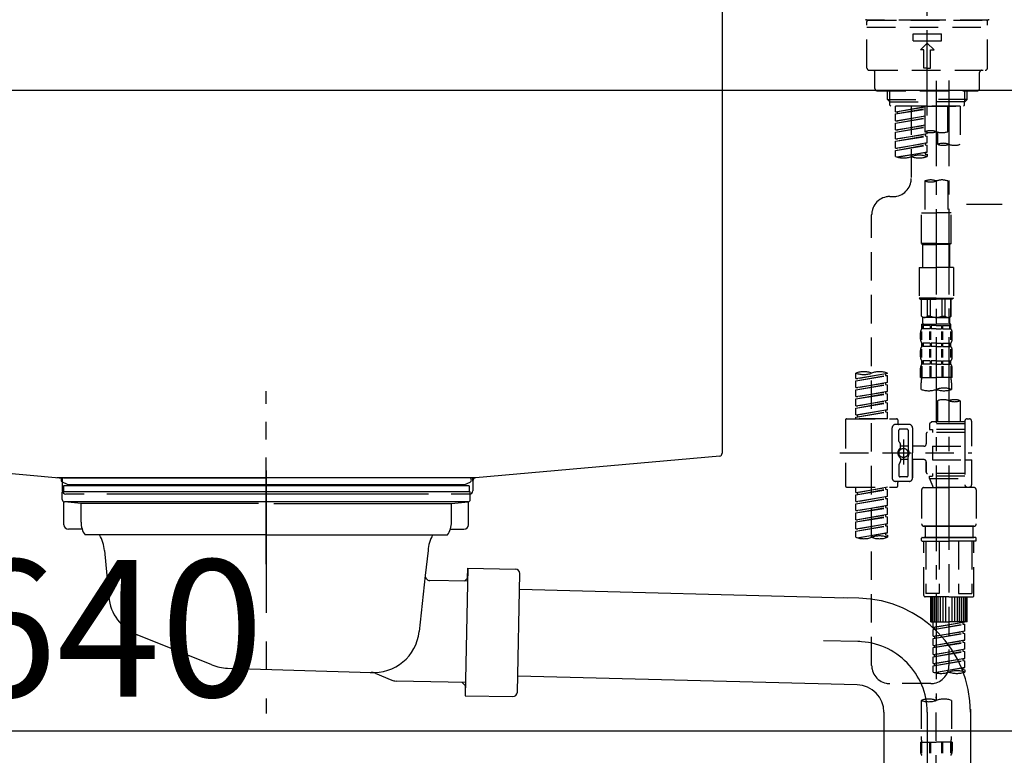
# Model space of a CAD drawing. Extents: x 28111 to 54233, y 210 to 8610.
# Drawn here: x 52300 to 52732, y 2623 to 2946 of the extents above; entities that cross this region are included whole.
import ezdxf

# ---------------------------------------------------------------- set-up
doc = ezdxf.new("R2010")
doc.units = 0
doc.header["$LTSCALE"] = 50
doc.header["$MEASUREMENT"] = 0
for name, pattern in [('CENTER', [2, 1.25, -0.25, 0.25, -0.25]), ('CENTER2', [1.125, 0.75, -0.125, 0.125, -0.125]), ('DASHED', [0.75, 0.5, -0.25]), ('STYLE_01', [1.40625, 0.9375, -0.15625, 0.15625, -0.15625])]:
    doc.linetypes.add(name, pattern=pattern)
doc.layers.get('0').update_dxf_attribs({"linetype": 'CONTINUOUS'})
for name, color, linetype in [('126-甲板', 2, 'CONTINUOUS'), ('140-パーツ芯', 13, 'CENTER'), ('150-機器', 8, 'CONTINUOUS'), ('166-寸法B', 11, 'CONTINUOUS'), ('180-補助', 161, 'CONTINUOUS')]:
    doc.layers.add(name, color=color, linetype=linetype)
doc.styles.add('KH001', font='txt')
doc.dimstyles.new('KH1xx030', dxfattribs={"dimscale": 30, "dimtxt": 2, "dimasz": 0.6, "dimexe": 0.3, "dimexo": 1.2, "dimgap": 0.5, "dimtad": 3, "dimdec": 1, "dimdsep": 46, "dimlunit": 6, "dimtxsty": 'KH001', "dimblk": 'DOT', "dimcen": 1, "dimdle": 1, "dimclrd": 256, "dimclre": 256, "dimclrt": 256, "dimadec": 0, "dimazin": 0, "dimtfac": 1, "dimtdec": 1, "dimtix": 1, "dimtmove": 2, "dimatfit": 3, "dimldrblk": 'CLOSEDBLANK', "dimfxl": 1, "dimtolj": 1, "dimtzin": 0, "dimlwd": -1, "dimlwe": -1, "dimarcsym": 0})

# ---------------------------------------------------------------- blocks, each defined once
blk = doc.blocks.new('_Dot')
at = {"color": 0, "linetype": 'ByBlock', "lineweight": -2}
blk.add_line((-0.5, 0), (-1, 0), dxfattribs=at)
at = {"color": 0, "linetype": 'ByBlock', "const_width": 0.5}
blk.add_lwpolyline([(-0.25, 0, 1), (0.25, 0, 1)], format="xyb", close=True, dxfattribs=at)
blk = doc.blocks.new('*D140')
at = {"layer": '166-寸法B', "transparency": 16777216}
for p, q in [((52127.97, 2842.66), (52127.97, 2624.85)), ((52767.97, 2842.66), (52767.97, 2624.85)), ((52145.97, 2633.85), (52749.97, 2633.85))]:
    blk.add_line(p, q, dxfattribs=at)
at = {"layer": '166-寸法B', "transparency": 16777216, "xscale": 18, "yscale": 18, "zscale": 18, "rotation": 180}
blk.add_blockref('_Dot', (52127.97, 2633.85), dxfattribs=at)
at = {"layer": '166-寸法B', "transparency": 16777216, "xscale": 18, "yscale": 18, "zscale": 18}
blk.add_blockref('_Dot', (52767.97, 2633.85), dxfattribs=at)
at = {"layer": '166-寸法B', "transparency": 16777216, "insert": (52338.79, 2678.85), "char_height": 60, "attachment_point": 5, "style": 'KH001'}
blk.add_mtext('\\A1;640', dxfattribs=at)
blk = doc.blocks.new('_ClosedBlank')
at = {"color": 0, "linetype": 'ByBlock', "lineweight": -2}
for p, q in [((-1, 0.167), (0, 0)), ((-1, 0.167), (-1, -0.167)), ((0, 0), (-1, -0.167))]:
    blk.add_line(p, q, dxfattribs=at)

msp = doc.modelspace()

# ---------------------------------------------------------------- linework, layer by layer
at = {"layer": '126-甲板'}
msp.add_lwpolyline([(52117.97, 2954.66), (52764.97, 2954.66), (52764.97, 2914.66), (52117.97, 2914.66)], close=True, dxfattribs=at)
at = {"layer": '140-パーツ芯', "linetype": 'STYLE_01'}
msp.add_line((52407.97, 2706.91), (52407.97, 2782.81), dxfattribs=at)
at = {"layer": '150-機器', "color": 161, "linetype": 'CENTER2'}
msp.add_line((52697.97, 2903.68), (52697.97, 3207.61), dxfattribs=at)
at = {"layer": '150-機器', "linetype": 'Continuous'}
for p, q in [((52607.97, 2953.16), (52607.97, 2755.67)), ((52209.39, 2754.58), (52317.18, 2744.81)), ((52607.03, 2754.28), (52499.86, 2744.86)), ((52499.86, 2744.86), (52316.09, 2744.86)), ((52317.18, 2744.81), (52318.6, 2744.73)), ((52318.6, 2743.31), (52318.6, 2744.73)), ((52318.6, 2739.16), (52318.6, 2743.31)), ((52499.86, 2744.86), (52498.6, 2744.66)), ((52498.6, 2743.31), (52498.6, 2744.66)), ((52498.6, 2743.38), (52498.6, 2739.16)), ((52328.1, 2737.66), (52320.1, 2737.66)), ((52479.1, 2737.66), (52338.1, 2737.66)), ((52497.1, 2737.66), (52489.1, 2737.66))]:
    msp.add_line(p, q, dxfattribs=at)
at = {"layer": '150-機器', "color": 13, "linetype": 'DASHED', "ltscale": 0.5}
for p, q in [((52671.04, 2946.02), (52671.04, 2945.52)), ((52697.97, 2945.52), (52671.04, 2945.52)), ((52671.54, 2924.58), (52671.54, 2945.02)), ((52671.54, 2942.53), (52724.4, 2942.53)), ((52672.04, 2945.52), (52723.9, 2945.52)), ((52724.9, 2945.52), (52697.97, 2945.52)), ((52724.4, 2924.58), (52724.4, 2945.02)), ((52724.9, 2946.02), (52724.9, 2945.52)), ((52691.74, 2936.55), (52691.74, 2939.54)), ((52691.74, 2939.54), (52704.21, 2939.54)), ((52704.21, 2936.55), (52704.21, 2939.54)), ((52691.74, 2936.55), (52704.21, 2936.55)), ((52694.98, 2932.56), (52697.97, 2935.55)), ((52700.97, 2932.56), (52697.97, 2935.55)), ((52696.48, 2932.56), (52694.98, 2932.56)), ((52696.48, 2924.58), (52696.48, 2932.56)), ((52699.47, 2932.56), (52700.97, 2932.56)), ((52699.47, 2924.58), (52699.47, 2932.56)), ((52697.97, 2924.58), (52696.48, 2924.58)), ((52697.97, 2924.58), (52699.47, 2924.58)), ((52672.54, 2923.58), (52723.41, 2923.58)), ((52675.03, 2915.6), (52675.03, 2922.58)), ((52720.91, 2915.6), (52720.91, 2922.58)), ((52676.03, 2914.6), (52719.92, 2914.6)), ((52680.52, 2910.77), (52680.52, 2914.6)), ((52681.53, 2909.77), (52681.53, 2914.6)), ((52714.41, 2909.77), (52714.41, 2914.6)), ((52715.43, 2910.77), (52715.43, 2914.6)), ((52680.52, 2910.77), (52697.97, 2910.77)), ((52681.52, 2909.77), (52680.52, 2910.77)), ((52681.53, 2909.76), (52697.97, 2909.76)), ((52681.57, 2908.28), (52681.57, 2909.77)), ((52682.07, 2907.78), (52681.57, 2908.28)), ((52697.97, 2907.78), (52682.02, 2907.78)), ((52712.48, 2907.78), (52684.01, 2907.78)), ((52684.01, 2905.42), (52684.01, 2907.78)), ((52684.01, 2905.42), (52696.98, 2907.51)), ((52696.98, 2907.49), (52684.86, 2905.31)), ((52690.99, 2907.78), (52690.99, 2899.58)), ((52690.99, 2907.78), (52690.99, 2876.17)), ((52696.98, 2907.78), (52696.98, 2896.66)), ((52715.43, 2910.77), (52697.97, 2910.77)), ((52714.41, 2909.76), (52697.97, 2909.76)), ((52697.97, 2907.78), (52697.97, 2909.13)), ((52697.97, 2907.78), (52713.88, 2907.78)), ((52706.95, 2896.66), (52706.95, 2907.78)), ((52712.48, 2907.78), (52712.48, 2891.13)), ((52713.88, 2907.78), (52714.38, 2908.28)), ((52714.38, 2908.28), (52714.38, 2909.77)), ((52714.43, 2909.77), (52715.43, 2910.77)), ((52684.01, 2904.42), (52696.98, 2906.75)), ((52684.01, 2904.42), (52696.98, 2906.51)), ((52684.01, 2905.42), (52684.86, 2905.31)), ((52684.01, 2901.43), (52684.01, 2904.42)), ((52684.01, 2901.43), (52696.98, 2903.52)), ((52684.86, 2905.31), (52684.86, 2904.57)), ((52696.98, 2903.5), (52684.86, 2901.32)), ((52684.01, 2900.43), (52696.98, 2902.76)), ((52684.01, 2900.43), (52696.98, 2902.52)), ((52684.01, 2901.43), (52684.86, 2901.32)), ((52684.01, 2897.44), (52684.01, 2900.43)), ((52684.01, 2897.44), (52696.98, 2899.53)), ((52684.01, 2896.44), (52696.98, 2898.77)), ((52696.98, 2899.51), (52684.86, 2897.33)), ((52684.01, 2896.44), (52696.98, 2898.53)), ((52684.01, 2897.44), (52684.86, 2897.33)), ((52684.01, 2893.45), (52684.01, 2896.44)), ((52684.01, 2893.45), (52697.97, 2895.7)), ((52684.01, 2892.45), (52697.13, 2894.81)), ((52684.01, 2892.45), (52697.97, 2894.7)), ((52697.97, 2895.7), (52684.86, 2893.34)), ((52697.13, 2895.55), (52697.13, 2894.81)), ((52697.13, 2895.55), (52697.13, 2894.81)), ((52697.13, 2894.81), (52697.97, 2894.7)), ((52697.13, 2894.81), (52697.97, 2894.7)), ((52697.97, 2895.7), (52697.97, 2896.38)), ((52697.97, 2891.71), (52697.97, 2894.7)), ((52697.97, 2891.71), (52697.97, 2894.7)), ((52702.51, 2896.49), (52702.51, 2891.13)), ((52684.01, 2893.45), (52684.86, 2893.34)), ((52684.01, 2889.46), (52684.01, 2892.45)), ((52684.01, 2889.46), (52697.97, 2891.71)), ((52684.01, 2888.46), (52697.13, 2890.82)), ((52684.01, 2888.46), (52697.97, 2890.71)), ((52697.97, 2891.71), (52684.86, 2889.35)), ((52697.13, 2891.58), (52697.13, 2890.82)), ((52697.13, 2891.56), (52697.13, 2890.82)), ((52697.13, 2891.56), (52697.13, 2890.82)), ((52697.13, 2890.82), (52697.97, 2890.71)), ((52697.13, 2890.82), (52697.97, 2890.71)), ((52697.18, 2891.58), (52697.97, 2891.71)), ((52697.97, 2887.72), (52697.97, 2890.71)), ((52697.97, 2887.72), (52697.97, 2890.71)), ((52684.01, 2889.46), (52684.86, 2889.35)), ((52684.01, 2885.73), (52684.01, 2888.46)), ((52684.54, 2885.56), (52697.97, 2887.72)), ((52697.97, 2887.72), (52685.1, 2885.41)), ((52697.13, 2887.59), (52697.13, 2886.83)), ((52697.13, 2887.57), (52697.13, 2886.83)), ((52697.13, 2887.57), (52697.13, 2886.83)), ((52697.13, 2886.83), (52697.97, 2886.72)), ((52697.13, 2886.83), (52697.97, 2886.72)), ((52697.18, 2887.59), (52697.97, 2887.72)), ((52697.97, 2886.72), (52697.97, 2885.73)), ((52696.98, 2875.05), (52696.98, 2861.08)), ((52706.95, 2875.05), (52706.95, 2861.08)), ((52681.57, 2868.2), (52683.01, 2868.2)), ((52673.59, 2662.58), (52673.59, 2860.22)), ((52695.48, 2847.61), (52695.48, 2861.08)), ((52695.48, 2861.08), (52701.96, 2861.08)), ((52708.45, 2861.08), (52701.96, 2861.08)), ((52708.45, 2847.61), (52708.45, 2861.08)), ((52701.96, 2847.61), (52695.48, 2847.61)), ((52695.48, 2847.61), (52695.98, 2847.11)), ((52695.98, 2847.11), (52701.96, 2847.11)), ((52695.98, 2837.14), (52695.98, 2847.11)), ((52701.96, 2847.61), (52708.45, 2847.61)), ((52707.95, 2847.11), (52701.96, 2847.11)), ((52708.45, 2847.61), (52707.95, 2847.11)), ((52707.95, 2837.14), (52707.95, 2847.11)), ((52694.48, 2837.14), (52701.96, 2837.14)), ((52694.48, 2837.14), (52694.48, 2823.67)), ((52709.44, 2837.14), (52701.96, 2837.14)), ((52709.44, 2837.14), (52709.44, 2823.67)), ((52701.96, 2823.67), (52694.48, 2823.67)), ((52694.48, 2823.67), (52694.98, 2823.18)), ((52694.98, 2823.18), (52701.96, 2823.18)), ((52695.48, 2815.7), (52695.48, 2823.18)), ((52695.53, 2815.7), (52695.53, 2823.18)), ((52698.03, 2815.7), (52698.03, 2823.18)), ((52699.47, 2815.7), (52699.47, 2823.18)), ((52701.96, 2823.67), (52709.44, 2823.67)), ((52708.94, 2823.18), (52701.96, 2823.18)), ((52704.46, 2815.7), (52704.46, 2823.18)), ((52705.9, 2815.7), (52705.9, 2823.18)), ((52708.39, 2815.7), (52708.39, 2823.18)), ((52708.45, 2815.7), (52708.45, 2823.18)), ((52709.44, 2823.67), (52708.94, 2823.18)), ((52695.53, 2815.7), (52695.48, 2815.7)), ((52695.48, 2815.7), (52695.98, 2815.2)), ((52695.48, 2812.2), (52701.96, 2812.2)), ((52695.58, 2810.21), (52695.58, 2812.2)), ((52695.58, 2812.2), (52701.96, 2812.2)), ((52695.98, 2812.6), (52695.98, 2815.2)), ((52701.96, 2815.2), (52695.98, 2815.2)), ((52696.08, 2812.2), (52701.96, 2812.2)), ((52696.08, 2812.2), (52701.96, 2812.2)), ((52699.47, 2815.7), (52698.03, 2815.7)), ((52701.96, 2815.2), (52707.95, 2815.2)), ((52708.35, 2812.2), (52701.96, 2812.2)), ((52704.46, 2815.7), (52705.9, 2815.7)), ((52708.45, 2815.7), (52707.95, 2815.2)), ((52707.95, 2812.6), (52707.95, 2815.2)), ((52708.35, 2810.21), (52708.35, 2812.2)), ((52708.39, 2815.7), (52708.45, 2815.7)), ((52694.98, 2805.67), (52694.98, 2808.46)), ((52695.42, 2805.36), (52695.42, 2809.06)), ((52695.97, 2811.71), (52695.58, 2811.71)), ((52695.97, 2810.21), (52695.58, 2810.21)), ((52695.61, 2805.36), (52695.61, 2809.06)), ((52695.97, 2811.71), (52695.97, 2810.21)), ((52699.29, 2811.71), (52696.17, 2811.71)), ((52696.17, 2811.71), (52696.17, 2810.21)), ((52699.29, 2810.21), (52696.17, 2810.21)), ((52699.06, 2805.36), (52699.06, 2809.06)), ((52699.29, 2811.71), (52699.29, 2810.21)), ((52699.52, 2805.36), (52699.52, 2809.06)), ((52701.96, 2811.71), (52699.75, 2811.71)), ((52699.75, 2811.71), (52699.75, 2810.21)), ((52701.96, 2810.21), (52699.75, 2810.21)), ((52701.96, 2811.71), (52704.17, 2811.71)), ((52701.96, 2810.21), (52704.17, 2810.21)), ((52704.17, 2811.71), (52704.17, 2810.21)), ((52704.4, 2805.36), (52704.4, 2809.06)), ((52704.63, 2811.71), (52707.76, 2811.71)), ((52704.63, 2811.71), (52704.63, 2810.21)), ((52704.63, 2810.21), (52707.76, 2810.21)), ((52704.86, 2805.36), (52704.86, 2809.06)), ((52707.76, 2811.71), (52707.76, 2810.21)), ((52707.95, 2811.71), (52708.35, 2811.71)), ((52707.95, 2811.71), (52707.95, 2810.21)), ((52707.95, 2810.21), (52708.35, 2810.21)), ((52708.31, 2805.36), (52708.31, 2809.06)), ((52708.5, 2805.36), (52708.5, 2809.06)), ((52708.94, 2805.67), (52708.94, 2808.46)), ((52695.58, 2802.43), (52695.58, 2803.93)), ((52695.97, 2803.93), (52695.58, 2803.93)), ((52695.97, 2803.93), (52695.97, 2802.43)), ((52696.17, 2803.93), (52696.17, 2802.43)), ((52699.29, 2803.93), (52696.17, 2803.93)), ((52699.29, 2803.93), (52699.29, 2802.43)), ((52699.75, 2803.93), (52699.75, 2802.43)), ((52701.96, 2803.93), (52699.75, 2803.93)), ((52701.96, 2803.93), (52704.17, 2803.93)), ((52704.17, 2803.93), (52704.17, 2802.43)), ((52704.63, 2803.93), (52704.63, 2802.43)), ((52704.63, 2803.93), (52707.76, 2803.93)), ((52707.76, 2803.93), (52707.76, 2802.43)), ((52707.95, 2803.93), (52707.95, 2802.43)), ((52707.95, 2803.93), (52708.35, 2803.93)), ((52708.35, 2802.43), (52708.35, 2803.93)), ((52694.98, 2797.89), (52694.98, 2800.69)), ((52695.42, 2797.55), (52695.42, 2801.25)), ((52695.97, 2802.43), (52695.58, 2802.43)), ((52695.61, 2797.55), (52695.61, 2801.25)), ((52699.29, 2802.43), (52696.17, 2802.43)), ((52699.06, 2797.55), (52699.06, 2801.25)), ((52699.52, 2797.55), (52699.52, 2801.25)), ((52701.96, 2802.43), (52699.75, 2802.43)), ((52701.96, 2802.43), (52704.17, 2802.43)), ((52704.41, 2797.55), (52704.41, 2801.25)), ((52704.63, 2802.43), (52707.76, 2802.43)), ((52704.87, 2797.55), (52704.87, 2801.25)), ((52707.95, 2802.43), (52708.35, 2802.43)), ((52708.32, 2797.55), (52708.32, 2801.25)), ((52708.51, 2797.55), (52708.51, 2801.25)), ((52708.94, 2797.89), (52708.94, 2800.69)), ((52695.58, 2794.65), (52695.58, 2796.15)), ((52695.97, 2796.15), (52695.58, 2796.15)), ((52695.97, 2796.15), (52695.97, 2794.65)), ((52696.17, 2796.15), (52696.17, 2794.65)), ((52699.29, 2796.15), (52696.17, 2796.15)), ((52699.29, 2796.15), (52699.29, 2794.65)), ((52699.75, 2796.15), (52699.75, 2794.65)), ((52701.96, 2796.15), (52699.75, 2796.15)), ((52701.96, 2796.15), (52704.17, 2796.15)), ((52704.17, 2796.15), (52704.17, 2794.65)), ((52704.63, 2796.15), (52704.63, 2794.65)), ((52704.63, 2796.15), (52707.76, 2796.15)), ((52707.76, 2796.15), (52707.76, 2794.65)), ((52707.95, 2796.15), (52707.95, 2794.65)), ((52707.95, 2796.15), (52708.35, 2796.15)), ((52708.35, 2794.65), (52708.35, 2796.15)), ((52666.61, 2788.41), (52666.61, 2790.77)), ((52666.61, 2788.41), (52680.57, 2790.66)), ((52680.57, 2790.66), (52667.45, 2788.3)), ((52680.57, 2790.66), (52680.57, 2790.77)), ((52694.98, 2788.87), (52694.98, 2792.91)), ((52695.42, 2793.78), (52695.42, 2788.87)), ((52695.97, 2794.65), (52695.58, 2794.65)), ((52695.61, 2793.78), (52695.61, 2788.87)), ((52699.29, 2794.65), (52696.17, 2794.65)), ((52699.06, 2793.78), (52699.06, 2788.87)), ((52699.52, 2793.78), (52699.52, 2788.87)), ((52701.96, 2794.65), (52699.75, 2794.65)), ((52701.96, 2794.65), (52704.17, 2794.65)), ((52704.4, 2793.78), (52704.4, 2788.87)), ((52704.63, 2794.65), (52707.76, 2794.65)), ((52704.86, 2793.78), (52704.86, 2788.87)), ((52707.95, 2794.65), (52708.35, 2794.65)), ((52708.31, 2793.78), (52708.31, 2788.87)), ((52708.5, 2793.78), (52708.5, 2788.87)), ((52708.94, 2788.87), (52708.94, 2792.91)), ((52666.61, 2787.41), (52679.72, 2789.77)), ((52666.61, 2787.41), (52680.57, 2789.66)), ((52666.61, 2788.41), (52667.45, 2788.3)), ((52666.61, 2784.42), (52666.61, 2787.41)), ((52666.61, 2784.42), (52680.57, 2786.67)), ((52680.57, 2786.67), (52667.45, 2784.31)), ((52679.72, 2790.51), (52679.72, 2789.77)), ((52679.72, 2789.77), (52680.57, 2789.66)), ((52679.72, 2789.77), (52680.57, 2789.66)), ((52679.72, 2789.77), (52680.57, 2789.66)), ((52679.72, 2786.52), (52679.72, 2785.78)), ((52679.72, 2786.52), (52679.72, 2785.78)), ((52680.57, 2786.67), (52680.57, 2789.66)), ((52680.57, 2786.67), (52680.57, 2789.66)), ((52694.98, 2788.87), (52701.96, 2788.87)), ((52695.28, 2783.61), (52695.28, 2786.44)), ((52708.94, 2788.87), (52701.96, 2788.87)), ((52708.64, 2786.44), (52708.64, 2783.61)), ((52666.61, 2783.42), (52679.72, 2785.78)), ((52666.61, 2783.42), (52680.57, 2785.67)), ((52666.61, 2784.42), (52667.45, 2784.31)), ((52666.61, 2780.43), (52666.61, 2783.42)), ((52666.61, 2780.43), (52680.57, 2782.68)), ((52680.57, 2782.68), (52667.45, 2780.32)), ((52679.72, 2785.78), (52680.57, 2785.67)), ((52679.72, 2785.78), (52680.57, 2785.67)), ((52679.72, 2782.54), (52679.72, 2781.79)), ((52679.72, 2782.53), (52679.72, 2781.79)), ((52679.72, 2782.53), (52679.72, 2781.79)), ((52679.77, 2782.55), (52680.57, 2782.68)), ((52680.57, 2782.68), (52680.57, 2785.67)), ((52680.57, 2782.68), (52680.57, 2785.67)), ((52666.61, 2779.43), (52679.72, 2781.79)), ((52666.61, 2779.43), (52680.57, 2781.68)), ((52666.61, 2780.43), (52667.45, 2780.32)), ((52666.61, 2776.44), (52666.61, 2779.43)), ((52666.61, 2776.44), (52680.57, 2778.69)), ((52666.61, 2775.44), (52679.72, 2777.8)), ((52666.61, 2775.44), (52680.57, 2777.69)), ((52680.57, 2778.69), (52667.45, 2776.33)), ((52679.72, 2781.79), (52680.57, 2781.68)), ((52679.72, 2781.79), (52680.57, 2781.68)), ((52679.72, 2781.79), (52680.57, 2781.68)), ((52679.72, 2778.54), (52679.72, 2777.8)), ((52679.72, 2778.54), (52679.72, 2777.8)), ((52679.72, 2777.8), (52680.57, 2777.69)), ((52679.72, 2777.8), (52680.57, 2777.69)), ((52680.57, 2778.69), (52680.57, 2781.68)), ((52680.57, 2778.69), (52680.57, 2781.68)), ((52680.57, 2774.7), (52680.57, 2777.69)), ((52680.57, 2774.7), (52680.57, 2777.69)), ((52702.51, 2778.66), (52702.51, 2769.46)), ((52712.48, 2778.66), (52712.48, 2769.46)), ((52666.61, 2776.44), (52667.45, 2776.33)), ((52666.61, 2772.45), (52666.61, 2775.44)), ((52666.61, 2772.45), (52680.57, 2774.7)), ((52666.61, 2771.45), (52679.72, 2773.81)), ((52666.61, 2771.45), (52680.57, 2773.7)), ((52680.57, 2774.7), (52667.45, 2772.34)), ((52679.72, 2774.56), (52679.72, 2773.81)), ((52679.72, 2774.55), (52679.72, 2773.81)), ((52679.72, 2774.55), (52679.72, 2773.81)), ((52679.72, 2773.81), (52680.57, 2773.7)), ((52679.72, 2773.81), (52680.57, 2773.7)), ((52679.77, 2774.57), (52680.57, 2774.7)), ((52680.57, 2770.71), (52680.57, 2773.7)), ((52680.57, 2770.71), (52680.57, 2773.7)), ((52662.12, 2770.21), (52662.12, 2741.29)), ((52662.62, 2770.71), (52684.56, 2770.71)), ((52666.61, 2772.45), (52667.45, 2772.34)), ((52666.61, 2770.71), (52666.61, 2771.45)), ((52680.57, 2770.71), (52666.61, 2770.71)), ((52667.45, 2772.34), (52667.45, 2771.6)), ((52685.06, 2770.21), (52685.06, 2768.72)), ((52700.02, 2769.46), (52699.02, 2768.47)), ((52702.51, 2769.46), (52700.02, 2769.46)), ((52714.48, 2769.46), (52702.51, 2769.46)), ((52714.48, 2769.71), (52714.48, 2769.46)), ((52714.48, 2769.46), (52714.48, 2758.74)), ((52715.48, 2770.71), (52716.47, 2770.71)), ((52717.47, 2758.74), (52717.47, 2769.71)), ((52682.56, 2755.75), (52682.56, 2766.72)), ((52690.04, 2768.22), (52684.06, 2768.22)), ((52685.56, 2760.87), (52685.56, 2765.72)), ((52689.05, 2766.22), (52686.05, 2766.22)), ((52689.55, 2765.72), (52689.55, 2757.43)), ((52691.54, 2766.72), (52691.54, 2755.75)), ((52714.48, 2764.73), (52698.02, 2764.73)), ((52714.48, 2768.47), (52699.02, 2768.47)), ((52699.02, 2768.47), (52699.02, 2765.97)), ((52699.02, 2765.97), (52700.27, 2765.97)), ((52700.27, 2765.97), (52700.27, 2764.73)), ((52714.48, 2765.97), (52700.27, 2765.97)), ((52702.51, 2768.67), (52702.46, 2768.67)), ((52685.62, 2760.62), (52686.19, 2759.64)), ((52687.55, 2761.61), (52687.55, 2750.67)), ((52687.55, 2760.74), (52687.55, 2750.76)), ((52697.52, 2764.23), (52697.52, 2759.69)), ((52686.25, 2758.15), (52686.25, 2759.4)), ((52689.55, 2758.7), (52686.25, 2758.7)), ((52696.53, 2758.69), (52691.54, 2758.69)), ((52700.27, 2758.74), (52700.27, 2752.76)), ((52700.27, 2758.74), (52717.47, 2758.74)), ((52714.48, 2758.74), (52714.48, 2741.61)), ((52659.67, 2755.75), (52717.47, 2755.75)), ((52682.56, 2755.75), (52682.56, 2744.78)), ((52685.62, 2750.88), (52686.19, 2751.86)), ((52686.25, 2753.35), (52686.25, 2752.11)), ((52689.55, 2752.8), (52686.25, 2752.8)), ((52689.55, 2745.78), (52689.55, 2754.08)), ((52691.54, 2744.78), (52691.54, 2755.75)), ((52696.53, 2752.81), (52691.54, 2752.81)), ((52691.54, 2752.81), (52691.54, 2744.78)), ((52697.52, 2751.81), (52697.52, 2747.27)), ((52697.52, 2747.27), (52697.52, 2751.81)), ((52700.27, 2752.76), (52717.47, 2752.76)), ((52714.73, 2752.76), (52717.47, 2752.76)), ((52717.47, 2741.79), (52717.47, 2752.76)), ((52685.56, 2750.63), (52685.56, 2745.78)), ((52690.04, 2743.28), (52684.06, 2743.28)), ((52690.04, 2743.28), (52685.56, 2743.28)), ((52689.05, 2745.28), (52686.05, 2745.28)), ((52714.48, 2746.78), (52698.02, 2746.78)), ((52699.02, 2745.53), (52700.27, 2745.53)), ((52699.02, 2744.53), (52699.02, 2745.53)), ((52699.02, 2744.53), (52714.48, 2744.53)), ((52699.02, 2744.53), (52700.51, 2740.54)), ((52700.27, 2746.78), (52700.27, 2745.53)), ((52714.48, 2745.53), (52700.27, 2745.53)), ((52707.5, 2744.48), (52707.5, 2662.58)), ((52662.62, 2740.79), (52684.56, 2740.79)), ((52666.61, 2738.43), (52666.61, 2740.79)), ((52666.61, 2738.43), (52680.57, 2740.68)), ((52666.61, 2737.43), (52679.72, 2739.79)), ((52666.61, 2737.43), (52680.57, 2739.68)), ((52680.57, 2740.68), (52667.45, 2738.32)), ((52679.72, 2740.53), (52679.72, 2739.79)), ((52679.72, 2739.79), (52680.57, 2739.68)), ((52679.72, 2739.79), (52680.57, 2739.68)), ((52679.72, 2739.79), (52680.57, 2739.68)), ((52680.57, 2736.69), (52680.57, 2739.68)), ((52680.57, 2736.69), (52680.57, 2739.68)), ((52685.06, 2741.29), (52685.06, 2742.79)), ((52695.53, 2739.54), (52695.53, 2724.58)), ((52696.53, 2740.54), (52707.5, 2740.54)), ((52714.49, 2740.54), (52700.51, 2740.54)), ((52718.47, 2740.54), (52707.5, 2740.54)), ((52714.71, 2741.15), (52714.49, 2740.54)), ((52715.48, 2740.79), (52716.47, 2740.79)), ((52719.47, 2739.54), (52719.47, 2724.58)), ((52666.61, 2738.43), (52667.45, 2738.32)), ((52666.61, 2734.44), (52666.61, 2737.43)), ((52666.61, 2734.44), (52680.57, 2736.69)), ((52666.61, 2733.44), (52679.72, 2735.8)), ((52666.61, 2733.44), (52680.57, 2735.69)), ((52666.61, 2734.44), (52667.45, 2734.33)), ((52667.45, 2738.32), (52667.45, 2737.58)), ((52680.57, 2736.69), (52667.45, 2734.33)), ((52679.72, 2736.54), (52679.72, 2735.8)), ((52679.72, 2736.54), (52679.72, 2735.8)), ((52679.72, 2735.8), (52680.57, 2735.69)), ((52679.72, 2735.8), (52680.57, 2735.69)), ((52680.57, 2732.7), (52680.57, 2735.69)), ((52680.57, 2732.7), (52680.57, 2735.69)), ((52666.61, 2730.45), (52666.61, 2733.44)), ((52666.61, 2730.45), (52680.57, 2732.7)), ((52666.61, 2729.45), (52679.72, 2731.81)), ((52666.61, 2729.45), (52680.57, 2731.7)), ((52666.61, 2730.45), (52667.45, 2730.34)), ((52680.57, 2732.7), (52667.45, 2730.34)), ((52679.72, 2732.57), (52679.72, 2731.81)), ((52679.72, 2732.55), (52679.72, 2731.81)), ((52679.72, 2732.55), (52679.72, 2731.81)), ((52679.72, 2731.81), (52680.57, 2731.7)), ((52679.72, 2731.81), (52680.57, 2731.7)), ((52679.72, 2731.81), (52680.57, 2731.7)), ((52679.77, 2732.57), (52680.57, 2732.7)), ((52680.57, 2728.71), (52680.57, 2731.7)), ((52680.57, 2728.71), (52680.57, 2731.7)), ((52666.61, 2726.46), (52666.61, 2729.45)), ((52666.61, 2726.46), (52680.57, 2728.71)), ((52666.61, 2725.46), (52679.72, 2727.82)), ((52666.61, 2725.46), (52680.57, 2727.72)), ((52666.61, 2726.46), (52667.45, 2726.35)), ((52680.57, 2728.71), (52667.45, 2726.35)), ((52679.72, 2728.56), (52679.72, 2727.82)), ((52679.72, 2728.56), (52679.72, 2727.82)), ((52679.72, 2727.82), (52680.57, 2727.72)), ((52679.72, 2727.82), (52680.57, 2727.72)), ((52680.57, 2724.72), (52680.57, 2727.72)), ((52680.57, 2724.72), (52680.57, 2727.72)), ((52666.61, 2722.47), (52666.61, 2725.46)), ((52666.61, 2722.47), (52680.57, 2724.72)), ((52666.61, 2721.47), (52679.72, 2723.83)), ((52666.61, 2721.47), (52680.57, 2723.73)), ((52666.61, 2722.47), (52667.45, 2722.37)), ((52666.61, 2718.74), (52666.61, 2721.47)), ((52680.57, 2724.72), (52667.45, 2722.37)), ((52679.72, 2724.59), (52679.72, 2723.83)), ((52679.72, 2724.57), (52679.72, 2723.83)), ((52679.72, 2724.57), (52679.72, 2723.83)), ((52679.72, 2723.83), (52680.57, 2723.73)), ((52679.72, 2723.83), (52680.57, 2723.73)), ((52679.77, 2724.59), (52680.57, 2724.72)), ((52680.57, 2720.73), (52680.57, 2723.73)), ((52680.57, 2720.73), (52680.57, 2723.73)), ((52696.53, 2723.59), (52707.5, 2723.59)), ((52707.5, 2723.59), (52696.53, 2723.59)), ((52697.03, 2723.59), (52697.03, 2718.6)), ((52707.5, 2723.59), (52697.7, 2723.59)), ((52718.47, 2723.59), (52707.5, 2723.59)), ((52707.5, 2723.59), (52717.3, 2723.59)), ((52707.5, 2723.59), (52718.47, 2723.59)), ((52717.97, 2723.59), (52717.97, 2718.6)), ((52667.14, 2718.57), (52680.57, 2720.73)), ((52680.57, 2720.73), (52667.7, 2718.42)), ((52679.72, 2720.6), (52679.72, 2719.84)), ((52679.72, 2720.58), (52679.72, 2719.84)), ((52679.72, 2720.58), (52679.72, 2719.84)), ((52679.72, 2719.84), (52680.57, 2719.74)), ((52679.72, 2719.84), (52680.57, 2719.74)), ((52679.77, 2720.61), (52680.57, 2720.73)), ((52680.57, 2719.74), (52680.57, 2718.74)), ((52695.53, 2717.3), (52695.53, 2718.4)), ((52695.73, 2718.6), (52696.53, 2718.6)), ((52696.53, 2718.6), (52707.5, 2718.6)), ((52697.03, 2718.6), (52696.53, 2718.6)), ((52707.5, 2718.6), (52696.53, 2718.6)), ((52697.03, 2718.6), (52696.53, 2718.6)), ((52718.47, 2718.6), (52707.5, 2718.6)), ((52707.5, 2718.6), (52718.47, 2718.6)), ((52717.97, 2718.6), (52718.47, 2718.6)), ((52717.97, 2718.6), (52718.47, 2718.6)), ((52719.27, 2718.6), (52718.47, 2718.6)), ((52719.47, 2717.3), (52719.47, 2718.4)), ((52695.73, 2717.1), (52707.5, 2717.1)), ((52696.53, 2693.17), (52696.53, 2717.1)), ((52697.39, 2717.1), (52697.39, 2694.16)), ((52703.24, 2717.1), (52703.24, 2694.16)), ((52719.27, 2717.1), (52707.5, 2717.1)), ((52711.76, 2717.1), (52711.76, 2694.16)), ((52717.61, 2717.1), (52717.61, 2694.16)), ((52718.47, 2693.17), (52718.47, 2717.1)), ((52707.5, 2692.67), (52697.03, 2692.67)), ((52703.24, 2694.16), (52697.39, 2694.16)), ((52699.52, 2681.7), (52699.52, 2692.67)), ((52699.82, 2681.7), (52699.82, 2692.67)), ((52700.42, 2681.7), (52700.42, 2692.67)), ((52701.12, 2681.7), (52701.12, 2692.67)), ((52701.91, 2681.7), (52701.91, 2692.67)), ((52702.81, 2681.7), (52702.81, 2692.67)), ((52703.81, 2681.7), (52703.81, 2692.67)), ((52704.91, 2681.7), (52704.91, 2692.67)), ((52706.1, 2681.7), (52706.1, 2692.67)), ((52707.5, 2692.67), (52717.97, 2692.67)), ((52708.89, 2681.7), (52708.89, 2692.67)), ((52710.09, 2681.7), (52710.09, 2692.67)), ((52711.19, 2681.7), (52711.19, 2692.67)), ((52711.76, 2694.16), (52717.61, 2694.16)), ((52712.19, 2681.7), (52712.19, 2692.67)), ((52713.08, 2681.7), (52713.08, 2692.67)), ((52713.88, 2681.7), (52713.88, 2692.67)), ((52714.58, 2681.7), (52714.58, 2692.67)), ((52715.18, 2681.7), (52715.18, 2692.67)), ((52715.48, 2681.7), (52715.48, 2692.67)), ((52699.52, 2681.7), (52707.5, 2681.7)), ((52700.52, 2679.34), (52700.52, 2681.7)), ((52700.52, 2679.34), (52714.48, 2681.59)), ((52700.52, 2678.34), (52713.63, 2680.7)), ((52700.52, 2678.34), (52714.48, 2680.59)), ((52700.52, 2679.34), (52701.36, 2679.23)), ((52700.52, 2675.35), (52700.52, 2678.34)), ((52714.48, 2681.59), (52701.36, 2679.23)), ((52701.36, 2678.49), (52701.36, 2679.23)), ((52715.48, 2681.7), (52707.5, 2681.7)), ((52713.63, 2681.44), (52713.63, 2680.7)), ((52713.63, 2680.7), (52714.48, 2680.59)), ((52713.63, 2680.7), (52714.48, 2680.59)), ((52713.63, 2680.7), (52714.48, 2680.59)), ((52714.48, 2677.6), (52714.48, 2680.59)), ((52714.48, 2677.6), (52714.48, 2680.59)), ((52700.52, 2675.35), (52714.48, 2677.6)), ((52700.52, 2674.35), (52713.63, 2676.71)), ((52700.52, 2674.35), (52714.48, 2676.6)), ((52700.52, 2675.35), (52701.36, 2675.24)), ((52700.52, 2671.36), (52700.52, 2674.35)), ((52714.48, 2677.6), (52701.36, 2675.24)), ((52701.36, 2674.5), (52701.36, 2675.24)), ((52713.63, 2677.45), (52713.63, 2676.71)), ((52713.63, 2677.45), (52713.63, 2676.71)), ((52713.63, 2676.71), (52714.48, 2676.6)), ((52713.63, 2676.71), (52714.48, 2676.6)), ((52714.48, 2673.61), (52714.48, 2676.6)), ((52714.48, 2673.61), (52714.48, 2676.6)), ((52700.52, 2671.36), (52714.48, 2673.61)), ((52700.52, 2670.36), (52713.63, 2672.72)), ((52700.52, 2670.36), (52714.48, 2672.61)), ((52700.52, 2671.36), (52701.36, 2671.25)), ((52700.52, 2667.37), (52700.52, 2670.36)), ((52700.52, 2667.37), (52714.48, 2669.62)), ((52714.48, 2673.61), (52701.36, 2671.25)), ((52701.36, 2670.51), (52701.36, 2671.25)), ((52714.48, 2669.62), (52701.36, 2667.26)), ((52713.63, 2673.47), (52713.63, 2672.72)), ((52713.63, 2673.46), (52713.63, 2672.72)), ((52713.63, 2673.46), (52713.63, 2672.72)), ((52713.63, 2672.72), (52714.48, 2672.61)), ((52713.63, 2672.72), (52714.48, 2672.61)), ((52713.63, 2672.72), (52714.48, 2672.61)), ((52713.68, 2673.48), (52714.48, 2673.61)), ((52714.48, 2669.62), (52714.48, 2672.61)), ((52714.48, 2669.62), (52714.48, 2672.61)), ((52700.52, 2666.37), (52713.63, 2668.73)), ((52700.52, 2666.37), (52714.48, 2668.62)), ((52700.52, 2667.37), (52701.36, 2667.26)), ((52700.52, 2663.38), (52700.52, 2666.37)), ((52700.52, 2663.38), (52714.48, 2665.63)), ((52701.36, 2666.52), (52701.36, 2667.26)), ((52714.48, 2665.63), (52701.36, 2663.27)), ((52713.63, 2669.47), (52713.63, 2668.73)), ((52713.63, 2669.47), (52713.63, 2668.73)), ((52713.63, 2668.73), (52714.48, 2668.62)), ((52713.63, 2668.73), (52714.48, 2668.62)), ((52713.63, 2665.49), (52713.63, 2664.74)), ((52713.63, 2665.48), (52713.63, 2664.74)), ((52713.63, 2665.48), (52713.63, 2664.74)), ((52713.68, 2665.5), (52714.48, 2665.63)), ((52714.48, 2665.63), (52714.48, 2668.62)), ((52714.48, 2665.63), (52714.48, 2668.62)), ((52700.52, 2662.38), (52713.63, 2664.74)), ((52700.52, 2662.38), (52714.48, 2664.63)), ((52700.52, 2663.38), (52701.36, 2663.27)), ((52700.52, 2659.65), (52700.52, 2662.38)), ((52701.05, 2659.47), (52714.48, 2661.64)), ((52701.36, 2662.53), (52701.36, 2663.27)), ((52714.48, 2661.64), (52701.61, 2659.33)), ((52713.63, 2664.74), (52714.48, 2664.63)), ((52713.63, 2664.74), (52714.48, 2664.63)), ((52713.63, 2661.5), (52713.63, 2660.75)), ((52713.63, 2661.49), (52713.63, 2660.75)), ((52713.63, 2661.49), (52713.63, 2660.75)), ((52713.68, 2661.51), (52714.48, 2661.64)), ((52714.48, 2661.64), (52714.48, 2664.63)), ((52714.48, 2661.64), (52714.48, 2664.63)), ((52713.63, 2660.75), (52714.48, 2660.64)), ((52713.63, 2660.75), (52714.48, 2660.64)), ((52714.48, 2660.64), (52714.48, 2659.65)), ((52699.52, 2654.6), (52681.57, 2654.6)), ((52701.96, 2554.45), (52701.96, 2648.76)), ((52695.28, 2647.22), (52695.28, 2631.34)), ((52708.64, 2647.22), (52708.64, 2631.34)), ((52694.98, 2628.91), (52694.98, 2624.87)), ((52694.98, 2628.91), (52701.96, 2628.91)), ((52695.42, 2624), (52695.42, 2628.91)), ((52695.61, 2624), (52695.61, 2628.91)), ((52699.06, 2624), (52699.06, 2628.91)), ((52699.52, 2624), (52699.52, 2628.91)), ((52708.94, 2628.91), (52701.96, 2628.91)), ((52704.4, 2624), (52704.4, 2628.91)), ((52704.86, 2624), (52704.86, 2628.91)), ((52708.31, 2624), (52708.31, 2628.91)), ((52708.5, 2624), (52708.5, 2628.91)), ((52708.94, 2628.91), (52708.94, 2624.87))]:
    msp.add_line(p, q, dxfattribs=at)
at = {"layer": '150-機器', "color": 13, "linetype": 'CENTER2'}
for p, q in [((52701.96, 2918.97), (52701.96, 2647.22)), ((52707.5, 2919.06), (52707.5, 2717.93))]:
    msp.add_line(p, q, dxfattribs=at)
at = {"layer": '150-機器', "color": 13, "linetype": 'CENTER'}
for p, q in [((52407.97, 2748.08), (52407.97, 2641.4)), ((52667.6, 2673), (52652.46, 2673.31)), ((52697.97, 2642.01), (52697.97, 2454.65))]:
    msp.add_line(p, q, dxfattribs=at)
at = {"layer": '150-機器'}
for p, q in [((52318.97, 2744.86), (52407.97, 2744.86)), ((52496.97, 2744.86), (52407.97, 2744.86)), ((52318.47, 2735.26), (52318.47, 2738.76)), ((52497.47, 2738.76), (52318.47, 2738.76)), ((52320.86, 2741.85), (52318.54, 2742.96)), ((52496.97, 2741.26), (52318.97, 2741.26)), ((52318.97, 2741.26), (52318.97, 2738.76)), ((52320.86, 2741.85), (52495.08, 2741.85)), ((52495.08, 2741.85), (52497.41, 2742.96)), ((52496.97, 2741.26), (52496.97, 2738.76)), ((52497.47, 2735.26), (52497.47, 2738.76)), ((52319.22, 2724.26), (52319.22, 2734.26)), ((52326.72, 2733.62), (52319.43, 2734.26)), ((52496.52, 2734.26), (52319.43, 2734.26)), ((52326.72, 2725.41), (52326.72, 2733.62)), ((52404.57, 2733.62), (52326.72, 2733.62)), ((52411.37, 2733.62), (52489.22, 2733.62)), ((52489.22, 2733.62), (52496.52, 2734.26)), ((52489.22, 2725.41), (52489.22, 2733.62)), ((52496.72, 2724.26), (52496.72, 2734.26)), ((52327.23, 2722.26), (52321.22, 2722.26)), ((52488.71, 2722.26), (52494.72, 2722.26)), ((52407.97, 2719.76), (52328.47, 2719.76)), ((52407.97, 2719.76), (52487.47, 2719.76)), ((52336.97, 2712.96), (52338.85, 2692.65)), ((52478.97, 2712.96), (52477.77, 2702.02)), ((52496.36, 2705.27), (52495.22, 2649.28)), ((52496.27, 2700.8), (52496.36, 2705.27)), ((52496.36, 2705.27), (52517.25, 2704.84)), ((52477.77, 2702.02), (52475.06, 2677.37)), ((52494.91, 2699.5), (52496.27, 2700.8)), ((52518.15, 2650.81), (52519.21, 2702.8)), ((52496.24, 2699.47), (52479.72, 2699.81)), ((52662.89, 2692.1), (52519.07, 2695.8)), ((52667.99, 2692), (52661.18, 2692.14)), ((52384.18, 2662.78), (52351.34, 2675.92)), ((52391.01, 2661.36), (52454.05, 2659.49)), ((52455.82, 2659.11), (52463.1, 2656.08)), ((52667.28, 2654.01), (52518.3, 2657.81)), ((52495.34, 2655.08), (52464.92, 2655.7)), ((52494, 2655.1), (52495.31, 2653.75)), ((52495.31, 2653.75), (52495.22, 2649.28)), ((52495.22, 2649.28), (52516.11, 2648.85)), ((52678.97, 2642.01), (52678.97, 2587.93)), ((52716.97, 2643.3), (52716.97, 2587.93)), ((52716.97, 2642.01), (52716.97, 2587.93))]:
    msp.add_line(p, q, dxfattribs=at)
at = {"layer": '150-機器', "color": 13, "linetype": 'DASHED', "ltscale": 0.5}
msp.add_circle((52687.55, 2755.75), 1.99, dxfattribs=at)
for centre, radius, start, end in [((52672.04, 2945.02), 0.499, 90, 180), ((52723.9, 2945.02), 0.499, 0, 90), ((52672.54, 2924.58), 0.997, 180, 270), ((52723.41, 2924.58), 0.997, 270, 0), ((52674.04, 2922.58), 0.997, 0, 90), ((52721.91, 2922.58), 0.997, 90, 180), ((52676.03, 2915.6), 0.997, 180, 270), ((52719.92, 2915.6), 0.997, 270, 0), ((52699.47, 2889.61), 7.48, 70.5288, 109.4712), ((52699.47, 2903.71), 7.48, 250.5288, 289.4712), ((52704.46, 2903.71), 7.48, 250.5288, 289.4712), ((52705, 2884.07), 7.48, 70.5288, 109.4712), ((52705, 2898.18), 7.48, 250.5288, 289.4712), ((52709.99, 2898.18), 7.48, 250.5288, 289.4712), ((52687.5, 2895.6), 10.47, 250.5288, 289.4712), ((52694.48, 2875.85), 10.47, 70.5288, 109.4712), ((52694.48, 2895.6), 10.47, 250.5288, 289.4712), ((52683.01, 2876.17), 7.98, 270, 0), ((52699.47, 2867.99), 7.48, 70.5288, 109.4712), ((52699.47, 2882.1), 7.48, 250.5288, 289.4712), ((52704.46, 2867.99), 7.48, 70.5288, 109.4712), ((52681.57, 2860.22), 7.98, 90, 180), ((52696.78, 2817), 1.81, 226.3972, 313.6028), ((52696.38, 2812.6), 0.399, 180, 270), ((52701.96, 2821.68), 6.48, 247.3801, 270), ((52701.96, 2821.68), 6.48, 270, 292.6199), ((52707.15, 2817), 1.81, 226.3972, 313.6028), ((52707.55, 2812.6), 0.399, 270, 0), ((52697.83, 2808.46), 2.84, 142.1507, 180), ((52706.1, 2808.46), 2.84, 0, 37.8493), ((52697.83, 2805.67), 2.84, 180, 217.8493), ((52706.1, 2805.67), 2.84, 322.1507, 0), ((52697.83, 2800.69), 2.84, 142.1507, 180), ((52706.1, 2800.69), 2.84, 0, 37.8493), ((52697.83, 2797.89), 2.84, 180, 217.8493), ((52706.1, 2797.89), 2.84, 322.1507, 0), ((52670.1, 2780.9), 10.47, 70.5288, 109.4712), ((52670.1, 2800.64), 10.47, 250.5288, 289.4712), ((52677.08, 2780.9), 10.47, 70.5288, 109.4712), ((52697.83, 2792.91), 2.84, 142.1507, 180), ((52706.1, 2792.91), 2.84, 0, 37.8493), ((52705.25, 2786.44), 9.97, 165.9301, 180), ((52698.67, 2786.44), 9.97, 0, 14.0699), ((52698.62, 2793.06), 10.02, 250.5288, 289.4712), ((52705.3, 2774.16), 10.02, 70.5288, 109.4712), ((52705.3, 2793.06), 10.02, 250.5288, 289.4712), ((52705, 2771.61), 7.48, 70.5288, 109.4712), ((52709.99, 2771.61), 7.48, 70.5288, 109.4712), ((52709.99, 2785.71), 7.48, 250.5288, 289.4712), ((52662.62, 2770.21), 0.499, 90, 180), ((52684.56, 2770.21), 0.499, 0, 90), ((52715.48, 2769.71), 0.997, 90, 180), ((52716.47, 2769.71), 0.997, 0, 90), ((52684.06, 2766.72), 1.5, 90, 180), ((52685.56, 2768.72), 0.499, 180, 270), ((52686.05, 2765.72), 0.499, 90, 180), ((52689.05, 2765.72), 0.499, 0, 90), ((52690.04, 2766.72), 1.5, 0, 90), ((52698.02, 2764.23), 0.499, 90, 180), ((52686.05, 2760.87), 0.499, 180, 210), ((52687.47, 2755.8), 2.41, 126.0657, 181.0877), ((52685.76, 2758.15), 0.499, 306.0657, 0), ((52685.76, 2759.4), 0.499, 0, 30), ((52690.04, 2757.43), 0.499, 180, 214.0506), ((52687.63, 2755.8), 2.41, 358.9123, 34.0506), ((52696.53, 2759.69), 0.997, 270, 0), ((52687.47, 2755.71), 2.41, 178.9123, 233.9343), ((52685.76, 2753.35), 0.499, 0, 53.9343), ((52685.76, 2752.11), 0.499, 330, 0), ((52690.04, 2754.08), 0.499, 145.9494, 180), ((52687.63, 2755.71), 2.41, 325.9494, 1.0877), ((52696.53, 2751.81), 0.997, 0, 90), ((52686.05, 2750.63), 0.499, 150, 180), ((52684.06, 2744.78), 1.5, 180, 270), ((52685.56, 2742.79), 0.499, 90, 180), ((52686.05, 2745.78), 0.499, 180, 270), ((52689.05, 2745.78), 0.499, 270, 0), ((52690.04, 2744.78), 1.5, 270, 0), ((52690.04, 2744.78), 1.5, 270, 0), ((52698.02, 2747.27), 0.499, 180, 270), ((52698.02, 2747.27), 0.499, 180, 270), ((52662.62, 2741.29), 0.499, 180, 270), ((52684.56, 2741.29), 0.499, 270, 0), ((52696.53, 2739.54), 0.997, 90, 180), ((52715.48, 2741.79), 0.997, 180.0133, 270), ((52716.47, 2741.79), 0.997, 270, 0), ((52718.47, 2739.54), 0.997, 0, 90), ((52696.53, 2724.58), 0.997, 180, 270), ((52718.47, 2724.58), 0.997, 270, 0), ((52670.1, 2728.61), 10.47, 250.5288, 289.4712), ((52677.08, 2708.87), 10.47, 70.5288, 109.4712), ((52677.08, 2728.61), 10.47, 250.5288, 289.4712), ((52695.73, 2718.4), 0.199, 90, 180), ((52695.73, 2717.3), 0.199, 180, 270), ((52719.27, 2718.4), 0.199, 0, 90), ((52719.27, 2717.3), 0.199, 270, 0), ((52697.03, 2693.17), 0.499, 180, 270), ((52717.97, 2693.17), 0.499, 270, 0), ((52681.57, 2662.58), 7.98, 180, 270), ((52699.52, 2662.58), 7.98, 270, 0), ((52704.01, 2669.52), 10.47, 250.5288, 289.4712), ((52710.99, 2649.77), 10.47, 70.5288, 109.4712), ((52710.99, 2669.52), 10.47, 250.5288, 289.4712), ((52698.62, 2637.77), 10.02, 70.5288, 109.4712), ((52698.62, 2656.67), 10.02, 250.5288, 289.4712), ((52705.3, 2637.77), 10.02, 70.5288, 109.4712), ((52705.25, 2631.34), 9.97, 180, 194.0699), ((52698.67, 2631.34), 9.97, 345.9301, 0), ((52697.83, 2624.87), 2.84, 180, 217.8493), ((52706.1, 2624.87), 2.84, 322.1507, 0)]:
    msp.add_arc(centre, radius, start, end, dxfattribs=at)
at = {"layer": '150-機器', "linetype": 'Continuous'}
for centre, start, end in [((52606.47, 2755.67), 291.8014, 0), ((52317.1, 2743.31), 0, 87.0816), ((52500.1, 2743.38), 99.3322, 180), ((52320.1, 2739.16), 180, 270), ((52497.1, 2739.16), 270, 0)]:
    msp.add_arc(centre, 1.5, start, end, dxfattribs=at)
at = {"layer": '150-機器'}
for centre, radius, start, end in [((52318.97, 2743.86), 1, 90, 244.3866), ((52496.97, 2743.86), 1, 295.6134, 90), ((52319.47, 2735.26), 1, 180, 270), ((52496.47, 2735.26), 1, 270, 0), ((52321.22, 2724.26), 2, 180, 270), ((52336.72, 2725.41), 10, 180, 214.4115), ((52479.22, 2725.41), 10, 325.5885, 360), ((52494.72, 2724.26), 2, 270, 0), ((52322, 2712.03), 15, 3.5618, 31.0281), ((52493.95, 2712.03), 15, 148.9719, 176.4382), ((52517.21, 2702.84), 2, 358.8333, 88.8333), ((52479.76, 2701.8), 2, 173.7289, 268.8333), ((52358.77, 2694.49), 20, 185.2739, 248.1969), ((52666.97, 2642.01), 50, 360, 88.8333), ((52455.17, 2679.44), 20, 265.4384, 354.0552), ((52391.61, 2681.35), 20, 248.1969, 268.3029), ((52453.9, 2654.49), 5, 67.4068, 88.3029), ((52465.02, 2660.7), 5, 247.4068, 268.8333), ((52666.97, 2642.01), 12, 360, 88.8333), ((52516.15, 2650.85), 2, 268.8333, 358.8333)]:
    msp.add_arc(centre, radius, start, end, dxfattribs=at)
at = {"layer": '150-機器', "color": 13, "linetype": 'CENTER'}
msp.add_arc((52666.97, 2642.01), 31, 360, 88.8333, dxfattribs=at)
at = {"layer": '180-補助', "linetype": 'CENTER'}
msp.add_line((52930.92, 2864.66), (52715.19, 2864.66), dxfattribs=at)

# ---------------------------------------------------------------- dimensions: what is measured, and where the dimension line sits
at = {"layer": '166-寸法B'}
dim = msp.add_linear_dim(base=(52767.97, 2633.85), p1=(52127.97, 2878.66), p2=(52767.97, 2878.66), dimstyle='KH1xx030', dxfattribs=at)
dim.commit()
dim.dimension.update_dxf_attribs({"geometry": '*D140', "text_midpoint": (52338.79, 2678.85), "dimtype": 128})

doc.saveas('drawing.dxf')
